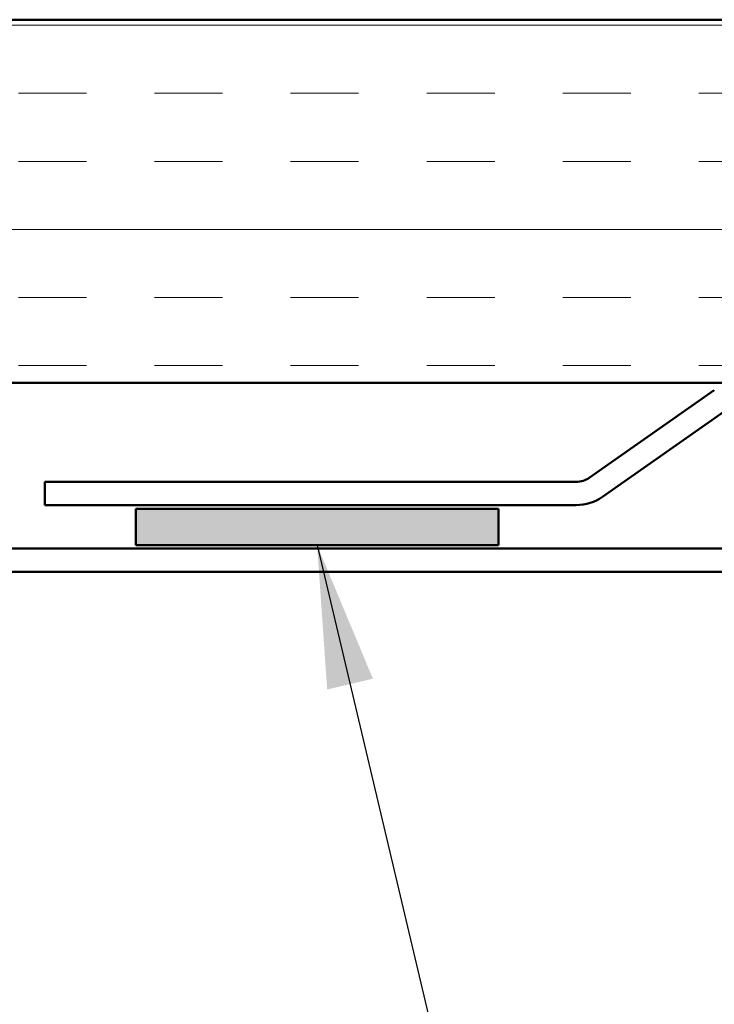
# Model space of a CAD drawing. Units: inches. Extents: x 1 to 50, y -2 to 116.
# Drawn here: x 11 to 12, y 54 to 56 of the extents above; entities that cross this region are included whole.
import ezdxf

# ---------------------------------------------------------------- set-up
doc = ezdxf.new("R2010")
doc.units = ezdxf.units.IN
doc.header["$LTSCALE"] = 2
doc.header["$MEASUREMENT"] = 0
for name, color, linetype, lineweight in [('Hatch (ANSI)', 7, 'Continuous', 18), ('Symbol (ANSI)', 7, 'Continuous', 25), ('Visible (ANSI)', 7, 'Continuous', 50)]:
    doc.layers.add(name, color=color, linetype=linetype, lineweight=lineweight)
doc.styles.add('Note Text (ANSI)', font='tahoma.ttf')
doc.dimstyles.new('Default (ANSI)$7', dxfattribs={"dimscale": 2, "dimtxt": 0.12, "dimasz": 0.098425, "dimexe": 0.125, "dimexo": 0.0625, "dimgap": 0.031496, "dimtad": 0, "dimtih": 1, "dimtoh": 1, "dimrnd": 1e-08, "dimzin": 4, "dimdsep": 46, "dimtxsty": 'Note Text (ANSI)', "dimcen": 0.09, "dimdle": 0.393701, "dimclrd": 256, "dimclre": 256, "dimclrt": 256, "dimadec": 0, "dimazin": 1, "dimtfac": 1, "dimtofl": 0, "dimtmove": 0, "dimatfit": 3, "dimfxl": 1, "dimtolj": 1, "dimtzin": 4, "dimlwd": -1, "dimlwe": -1, "dimarcsym": 0})

msp = doc.modelspace()

# ---------------------------------------------------------------- hatches: boundary and pattern name
at = {"layer": 'Hatch (ANSI)', "true_color": 0x804000}
h = msp.add_hatch(dxfattribs=at)
h.set_pattern_fill('INSUL', color=36, scale=0.75, style=0)
h.set_pattern_definition([(0, (0.79777, 46.1713), (0, 0.28125), []), (0, (0.79777, 46.26504), (0, 0.28125), [0.09375, -0.09375]), (0, (0.79777, 46.3588), (0, 0.28125), [0.09375, -0.09375])])
h.paths.add_polyline_path([(18.24962, 55.24159), (8.92747, 55.24159), (8.92747, 55.74159), (18.24962, 55.74159)])
at = {"layer": 'Hatch (ANSI)', "true_color": 0xff0000}
msp.add_hatch(color=1, dxfattribs=at).paths.add_polyline_path([(10.89697, 55.06809), (11.39697, 55.06809), (11.39697, 55.01809), (10.89697, 55.01809)])

# ---------------------------------------------------------------- linework, layer by layer
at = {"layer": 'Visible (ANSI)', "color": 36, "true_color": 0x804000}
for p, q in [((8.92747, 55.74159), (18.24962, 55.74159)), ((18.24962, 55.24159), (8.92747, 55.24159))]:
    msp.add_line(p, q, dxfattribs=at)
at = {"layer": 'Visible (ANSI)', "color": 96, "true_color": 0x008000}
for p, q in [((11.52197, 55.11074), (11.69429, 55.23141)), ((11.71265, 55.2052), (11.54032, 55.08453)), ((10.77197, 55.07309), (10.77197, 55.10509)), ((10.77197, 55.10509), (11.50404, 55.10509)), ((11.50404, 55.07309), (10.77197, 55.07309))]:
    msp.add_line(p, q, dxfattribs=at)
at = {"layer": 'Visible (ANSI)', "color": 1, "true_color": 0xff0000}
for p, q in [((10.89697, 55.01809), (10.89697, 55.06809)), ((10.89697, 55.06809), (11.39697, 55.06809)), ((11.39697, 55.06809), (11.39697, 55.01809)), ((11.39697, 55.01809), (10.89697, 55.01809))]:
    msp.add_line(p, q, dxfattribs=at)
at = {"layer": 'Visible (ANSI)', "color": 5, "true_color": 0x0000ff}
for p, q in [((14.27997, 55.01309), (9.42498, 55.01309)), ((14.27997, 54.98109), (9.42498, 54.98109))]:
    msp.add_line(p, q, dxfattribs=at)
at = {"layer": 'Visible (ANSI)', "color": 96, "true_color": 0x008000}
for radius in [0.03125, 0.06325]:
    msp.add_arc((11.50404, 55.13634), radius, 270, 305, dxfattribs=at)

# ---------------------------------------------------------------- leaders
at = {"layer": 'Symbol (ANSI)', "annotation_type": 0, "has_hookline": 1, "hookline_direction": 0}
for points, text_width in [([(9.55888, 55.15759), (10.33922, 52.01022), (10.53607, 52.01022)], 1.56056), ([(10.26597, 55.06759), (10.87524, 52.55867), (11.07209, 52.55867)], 4.05985), ([(11.14697, 55.01809), (11.62618, 52.99454), (11.82303, 52.99454)], 4.64253), ([(9.24771, 54.41759), (9.98052, 51.44761), (10.17737, 51.44761)], 1.38955)]:
    msp.add_leader(points, dimstyle='Default (ANSI)$7', override={"dimtad": 0}, dxfattribs=dict(at, text_width=text_width))

doc.saveas('drawing.dxf')
